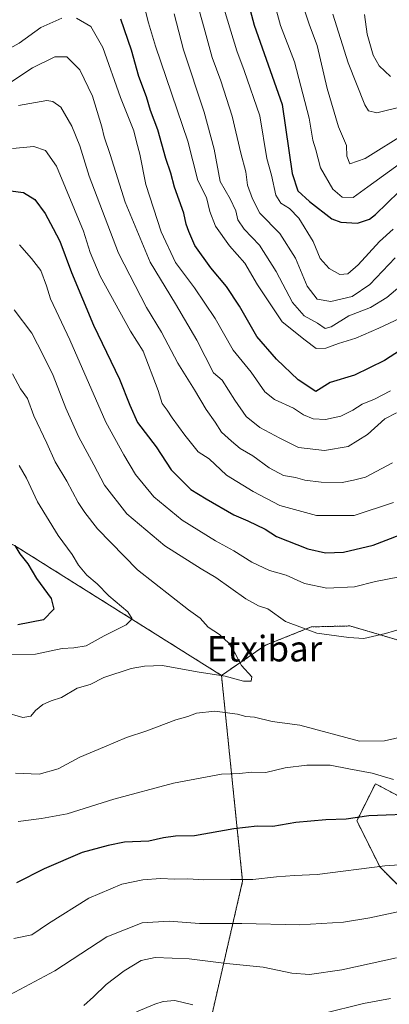
# Model space of a CAD drawing. Units: metres. Extents: x 641371 to 644826, y 4739136 to 4741520.
# Drawn here: x 643251 to 643367, y 4739601 to 4739908 of the extents above; entities that cross this region are included whole.
import ezdxf
from ezdxf.enums import TextEntityAlignment as Align

# ---------------------------------------------------------------- set-up
doc = ezdxf.new("R2010")
doc.units = ezdxf.units.M
doc.header["$MEASUREMENT"] = 0
doc.linetypes.add('TRAZOS', pattern=[0.75, 0.5, -0.25])
for name, color, linetype, lineweight in [('Arbolado forestal', 92, 'TRAZOS', 0), ('Arbolado forestal CxS', 92, 'Continuous', 0), ('Curva de nivel maestra', 36, 'Continuous', 30), ('Curva de nivel normal', 36, 'Continuous', 0), ('Matorral', 135, 'Continuous', 0), ('Matorral CxS', 135, 'Continuous', 0), ('Texto cartográfico', 19, 'Continuous', 0)]:
    doc.layers.add(name, color=color, linetype=linetype, lineweight=lineweight)
doc.styles.add('Arial', font='txt', dxfattribs={"height": 0.2})

# ---------------------------------------------------------------- blocks, each defined once
blk = doc.blocks.new('*U150')
at = {"layer": 'Arbolado forestal CxS', "color": 92, "linetype": 'Continuous', "lineweight": 0}
blk.add_polyline3d([(643375.46, 4739712.67, 735.46), (643354.26, 4739718.87, 733.88), (643352.19, 4739718.82, 733.8), (643342.24, 4739718.57, 734.55), (643327.91, 4739712.84, 737.53), (643314.16, 4739703.39, 739.57), (643249.43, 4739744.03, 749.79), (643215.94, 4739758.08, 752.1), (643147.46, 4739793.71, 754.33), (643136.95, 4739795.88, 755.68), (643094.95, 4739804.57, 760.83), (643069.02, 4739786.19, 761.97), (643033.37, 4739767.82, 760.15), (643005.02, 4739762.41, 766.4)], dxfattribs=at)
blk = doc.blocks.new('*U171')
at = {"layer": 'Curva de nivel normal', "color": 36, "linetype": 'Continuous', "lineweight": 0}
for points in [[(643287.53, 4739598.13, 705), (643293.26, 4739600.56, 705), (643295.94, 4739601.41, 705), (643299.51, 4739601.74, 705), (643305.17, 4739600.36, 705)], [(643345.95, 4739597.61, 705), (643358.61, 4739600.75, 705), (643367.04, 4739602.38, 705)], [(643366.99, 4739792.38, 705), (643362.04, 4739789.79, 705), (643358.16, 4739788.26, 705), (643355.28, 4739786.32, 705), (643351.44, 4739784.45, 705), (643346.69, 4739783.46, 705), (643342.79, 4739783.65, 705), (643339.82, 4739784.95, 705), (643336.66, 4739786.99, 705), (643330.76, 4739789.65, 705), (643327.75, 4739792.14, 705), (643323.45, 4739798.2, 705), (643317.8, 4739805.1, 705), (643312.19, 4739815.04, 705), (643305.74, 4739824.66, 705), (643299.78, 4739832.55, 705), (643295.28, 4739842.12, 705), (643290.53, 4739856.99, 705), (643288.56, 4739866.39, 705), (643287.61, 4739870.26, 705), (643286.72, 4739873.78, 705), (643282.55, 4739884.12, 705), (643277.05, 4739899.8, 705), (643273.29, 4739906.35, 705), (643268.81, 4739908.95, 705)], [(643264.17, 4739908.97, 705), (643257.62, 4739906, 705), (643250.82, 4739901.15, 705), (643246.12, 4739898.54, 705), (643243.11, 4739896.58, 705), (643238.81, 4739895.08, 705), (643235.45, 4739893.63, 705), (643232.02, 4739893.07, 705), (643229.42, 4739891.51, 705), (643225.68, 4739887.03, 705), (643221.55, 4739884.99, 705), (643215.79, 4739882.51, 705), (643206.49, 4739880.39, 705), (643201.4, 4739880.04, 705), (643196.28, 4739879.8, 705), (643186.62, 4739880.58, 705), (643179.69, 4739882.81, 705), (643175.33, 4739887.12, 705), (643174.01, 4739890.8, 705), (643173.54, 4739894.75, 705), (643171.36, 4739900.49, 705), (643167.14, 4739912.34, 705)]]:
    blk.add_polyline3d(points, dxfattribs=at)
blk = doc.blocks.new('*U172')
at = {"layer": 'Curva de nivel normal', "color": 36, "linetype": 'Continuous', "lineweight": 0}
blk.add_polyline3d([(643330.3, 4739915.21, 670), (643332.63, 4739906.69, 670), (643336.99, 4739895.31, 670), (643341.54, 4739877.64, 670), (643342.76, 4739870.78, 670), (643343.62, 4739867.78, 670), (643345.12, 4739862.12, 670), (643348.94, 4739855.51, 670), (643351.95, 4739853, 670), (643355.33, 4739852.83, 670), (643359.89, 4739856.26, 670), (643371.64, 4739864.63, 670)], dxfattribs=at)
blk = doc.blocks.new('*U173')
at = {"layer": 'Curva de nivel normal', "color": 36, "linetype": 'Continuous', "lineweight": 0}
for points in [[(643248.79, 4739868.18, 720), (643255.4, 4739868.86, 720), (643259.08, 4739867.54, 720), (643262.51, 4739862.63, 720), (643270.94, 4739842.39, 720), (643273.11, 4739835.65, 720), (643276.17, 4739828.29, 720), (643285.74, 4739811.09, 720), (643289.68, 4739804.8, 720), (643294.33, 4739792.52, 720), (643295.64, 4739788.47, 720), (643297.2, 4739786.4, 720), (643298.76, 4739783.92, 720), (643302.66, 4739778.53, 720), (643306.84, 4739773.3, 720), (643310.3, 4739771.09, 720), (643315.7, 4739766.06, 720), (643324.1, 4739760.88, 720), (643332.44, 4739756.51, 720), (643343.89, 4739753.41, 720), (643355.65, 4739753.39, 720), (643367.93, 4739757.49, 720)], [(643379.06, 4739644.77, 720), (643365.21, 4739643.84, 720), (643344.05, 4739641.13, 720), (643336.99, 4739640.82, 720), (643331.33, 4739640.44, 720), (643323.99, 4739639.56, 720), (643316.99, 4739639.55, 720), (643308.66, 4739639.48, 720), (643303.66, 4739639.81, 720), (643299.58, 4739639.66, 720), (643295.03, 4739639.85, 720), (643289.58, 4739639.48, 720), (643282.99, 4739638.06, 720), (643272.66, 4739633.76, 720), (643259.99, 4739625.78, 720), (643254.79, 4739622.26, 720), (643249.17, 4739621.13, 720)]]:
    blk.add_polyline3d(points, dxfattribs=at)
blk = doc.blocks.new('*U175')
at = {"layer": 'Curva de nivel normal', "color": 36, "linetype": 'Continuous', "lineweight": 0}
blk.add_polyline3d([(643367, 4739890.73, 655), (643363.49, 4739894.06, 655), (643361.58, 4739897.4, 655), (643359.75, 4739903.92, 655), (643358.94, 4739910.07, 655)], dxfattribs=at)
blk = doc.blocks.new('*U180')
at = {"layer": 'Curva de nivel normal', "color": 36, "linetype": 'Continuous', "lineweight": 0}
for points in [[(643244.72, 4739886.61, 710), (643255.06, 4739893.48, 710), (643262.02, 4739896.92, 710), (643265.82, 4739896.86, 710), (643269.81, 4739892.78, 710), (643273.82, 4739884.54, 710), (643276.75, 4739874.94, 710), (643277.43, 4739871.8, 710), (643279.28, 4739866.33, 710), (643284.01, 4739851.43, 710), (643291.81, 4739832.68, 710), (643299.78, 4739819.62, 710), (643306.47, 4739808.3, 710), (643311.66, 4739798.04, 710), (643314.32, 4739795.71, 710), (643318.36, 4739789.44, 710), (643321.87, 4739784.4, 710), (643326.18, 4739780.92, 710), (643332.39, 4739777.58, 710), (643338.22, 4739774.67, 710), (643346.39, 4739773.79, 710), (643353.76, 4739774.96, 710), (643359.84, 4739778.79, 710), (643365.24, 4739783.68, 710), (643368.85, 4739785.55, 710)], [(643368.93, 4739615.04, 710), (643351.75, 4739611.33, 710), (643341.66, 4739609.81, 710), (643336.16, 4739610.28, 710), (643327.21, 4739612.1, 710), (643315.75, 4739613.31, 710), (643304.07, 4739614.76, 710), (643293.43, 4739615.12, 710), (643288.99, 4739614.21, 710), (643283.66, 4739610.98, 710), (643278.06, 4739606.7, 710), (643274.16, 4739602.82, 710), (643271.06, 4739600.12, 710)]]:
    blk.add_polyline3d(points, dxfattribs=at)
blk = doc.blocks.new('*U185')
at = {"layer": 'Curva de nivel normal', "color": 36, "linetype": 'Continuous', "lineweight": 0}
blk.add_polyline3d([(643372.17, 4739873.24, 665), (643359.07, 4739865.08, 665), (643354.27, 4739863.4, 665), (643353.37, 4739865.82, 665), (643353.31, 4739869.1, 665), (643350.74, 4739874.93, 665), (643347.26, 4739886.97, 665), (643344.1, 4739900.46, 665), (643341.73, 4739906.81, 665), (643339.86, 4739912.43, 665)], dxfattribs=at)
blk = doc.blocks.new('*U188')
at = {"layer": 'Curva de nivel normal', "color": 36, "linetype": 'Continuous', "lineweight": 0}
blk.add_polyline3d([(643305.6, 4739917.05, 685), (643308.75, 4739905.88, 685), (643311.19, 4739896.65, 685), (643313.91, 4739889.37, 685), (643317.48, 4739878.27, 685), (643320.25, 4739866.7, 685), (643321.77, 4739860.9, 685), (643322.32, 4739856.7, 685), (643323.89, 4739852.5, 685), (643326.17, 4739847.99, 685), (643332.36, 4739841.62, 685), (643337.32, 4739833.9, 685), (643340.97, 4739825.13, 685), (643344.11, 4739821.12, 685), (643348.38, 4739820.3, 685), (643355.02, 4739821.94, 685), (643360.56, 4739825.68, 685), (643368.46, 4739834.03, 685)], dxfattribs=at)
blk = doc.blocks.new('*U190')
at = {"layer": 'Curva de nivel normal', "color": 36, "linetype": 'Continuous', "lineweight": 0}
blk.add_polyline3d([(643250.89, 4739769.01, 745), (643253.13, 4739765.05, 745), (643256.64, 4739757.68, 745), (643263.07, 4739747.17, 745), (643267.48, 4739741.18, 745), (643269.44, 4739737.89, 745), (643272.01, 4739734.8, 745), (643275.26, 4739732.05, 745), (643278.87, 4739728.24, 745), (643284.81, 4739723.27, 745), (643286.2, 4739721.1, 745), (643284.32, 4739719.22, 745), (643277.49, 4739715.76, 745), (643271.87, 4739712.7, 745), (643267.99, 4739712.02, 745), (643264.33, 4739711.85, 745), (643255.99, 4739710, 745), (643243.24, 4739709.98, 745)], dxfattribs=at)
blk = doc.blocks.new('*U194')
at = {"layer": 'Curva de nivel normal', "color": 36, "linetype": 'Continuous', "lineweight": 0}
blk.add_polyline3d([(643348.98, 4739910.24, 660), (643353.82, 4739895.04, 660), (643359.02, 4739881.85, 660), (643360.18, 4739880.02, 660), (643362.78, 4739879.37, 660), (643370.81, 4739881.37, 660)], dxfattribs=at)
blk = doc.blocks.new('*U197')
at = {"layer": 'Curva de nivel normal', "color": 36, "linetype": 'Continuous', "lineweight": 0}
for points in [[(643250.66, 4739881.67, 715), (643259.47, 4739883.19, 715), (643261.39, 4739882.95, 715), (643263.86, 4739881.15, 715), (643267.38, 4739875.2, 715), (643269.79, 4739869.02, 715), (643272.75, 4739859.54, 715), (643281.98, 4739835.44, 715), (643290.68, 4739818.47, 715), (643295.38, 4739810.71, 715), (643300.49, 4739801.01, 715), (643305.74, 4739792.73, 715), (643309.34, 4739786.58, 715), (643312.15, 4739782.58, 715), (643314.13, 4739779.5, 715), (643317.33, 4739776.64, 715), (643320, 4739774.33, 715), (643323.94, 4739772.03, 715), (643329.06, 4739768.36, 715), (643333.59, 4739765.93, 715), (643337.33, 4739765.29, 715), (643340.21, 4739764.49, 715), (643345.38, 4739763.84, 715), (643351.93, 4739763.76, 715), (643355.5, 4739764.47, 715), (643359.24, 4739765.43, 715), (643367.65, 4739769.89, 715)], [(643369.35, 4739629.46, 715), (643360.61, 4739627.57, 715), (643352.36, 4739626.23, 715), (643338.56, 4739625.34, 715), (643320.56, 4739625.76, 715), (643307.25, 4739625.76, 715), (643297.82, 4739626.49, 715), (643289.33, 4739625.97, 715), (643278.33, 4739621.6, 715), (643261.99, 4739611.03, 715), (643247.9, 4739603.46, 715)]]:
    blk.add_polyline3d(points, dxfattribs=at)
blk = doc.blocks.new('*U198')
at = {"layer": 'Curva de nivel normal', "color": 36, "linetype": 'Continuous', "lineweight": 0}
for points in [[(643249.34, 4739817.74, 735), (643254.82, 4739810.4, 735), (643258.41, 4739803.58, 735), (643261.55, 4739797.22, 735), (643265.41, 4739787.02, 735), (643269.42, 4739778.09, 735), (643274.25, 4739769.31, 735), (643277.57, 4739762.9, 735), (643284.57, 4739753.98, 735), (643296.43, 4739743.89, 735), (643307.77, 4739736.72, 735), (643312.36, 4739734, 735), (643321.82, 4739727.31, 735), (643325.76, 4739725.18, 735), (643328.65, 4739724.21, 735), (643334.16, 4739720.24, 735), (643343.93, 4739716.65, 735), (643354, 4739715.24, 735), (643358.73, 4739714.95, 735), (643365.43, 4739716.48, 735), (643371.14, 4739718.21, 735)], [(643371.66, 4739684.44, 735), (643365.16, 4739682.94, 735), (643357.32, 4739682.83, 735), (643338.66, 4739687.86, 735), (643330.05, 4739688.99, 735), (643324.53, 4739690.36, 735), (643321.77, 4739690.56, 735), (643319.12, 4739691.28, 735), (643312.11, 4739692.24, 735), (643306.33, 4739691.6, 735), (643303.64, 4739690.58, 735), (643299.91, 4739689.51, 735), (643290.84, 4739686.07, 735), (643284.46, 4739684.01, 735), (643277.53, 4739681.02, 735), (643269.86, 4739677.86, 735), (643263.1, 4739674.18, 735), (643257.12, 4739672.55, 735), (643249.75, 4739672.78, 735)]]:
    blk.add_polyline3d(points, dxfattribs=at)
blk = doc.blocks.new('*U220')
at = {"layer": 'Curva de nivel normal', "color": 36, "linetype": 'Continuous', "lineweight": 0}
blk.add_polyline3d([(643289.08, 4739916.23, 695), (643291.27, 4739907.49, 695), (643293.56, 4739900.2, 695), (643303.64, 4739870.45, 695), (643306.73, 4739858.18, 695), (643309.48, 4739852.83, 695), (643310.49, 4739848.5, 695), (643312.28, 4739843.93, 695), (643316.66, 4739837.72, 695), (643321.49, 4739832.38, 695), (643325.47, 4739825.54, 695), (643333.18, 4739813.97, 695), (643340.36, 4739808.26, 695), (643343.76, 4739805.67, 695), (643346.8, 4739805.71, 695), (643350.78, 4739807.24, 695), (643356.15, 4739808.91, 695), (643363.33, 4739812.05, 695), (643370.06, 4739815.1, 695)], dxfattribs=at)
blk = doc.blocks.new('*U222')
at = {"layer": 'Curva de nivel normal', "color": 36, "linetype": 'Continuous', "lineweight": 0}
blk.add_polyline3d([(643299.34, 4739910.35, 690), (643302.22, 4739899.08, 690), (643308.75, 4739879.54, 690), (643311.86, 4739868.04, 690), (643313.76, 4739857.84, 690), (643316.84, 4739852.45, 690), (643318.62, 4739848.68, 690), (643319.27, 4739845.86, 690), (643321.22, 4739842.94, 690), (643326.04, 4739837.93, 690), (643331.27, 4739829.78, 690), (643336.33, 4739820, 690), (643340.02, 4739815.84, 690), (643344.2, 4739813.54, 690), (643346.56, 4739811.88, 690), (643348.51, 4739812.38, 690), (643353.94, 4739815.82, 690), (643360.79, 4739818.52, 690), (643365.87, 4739821.56, 690), (643371.28, 4739826.23, 690)], dxfattribs=at)
blk = doc.blocks.new('*U226')
at = {"layer": 'Curva de nivel normal', "color": 36, "linetype": 'Continuous', "lineweight": 0}
blk.add_polyline3d([(643313.25, 4739917.73, 680), (643317.12, 4739904.9, 680), (643318.92, 4739898.71, 680), (643321.24, 4739892.59, 680), (643326.14, 4739878.45, 680), (643328.29, 4739865.04, 680), (643329.77, 4739859.82, 680), (643331.17, 4739853.56, 680), (643332.68, 4739851.06, 680), (643335.43, 4739849.48, 680), (643338.32, 4739846.4, 680), (643342.81, 4739839.12, 680), (643345.04, 4739833.85, 680), (643347.81, 4739830.7, 680), (643351.21, 4739828.77, 680), (643353.66, 4739829.04, 680), (643356.92, 4739831.86, 680), (643363.62, 4739839.15, 680), (643367.81, 4739843, 680)], dxfattribs=at)
blk = doc.blocks.new('*U227')
at = {"layer": 'Curva de nivel normal', "color": 36, "linetype": 'Continuous', "lineweight": 0}
for points in [[(643250.92, 4739838.04, 730), (643254.69, 4739833.82, 730), (643257.6, 4739830.06, 730), (643259.45, 4739825.24, 730), (643260.64, 4739821.14, 730), (643266.76, 4739808.32, 730), (643277.96, 4739782.64, 730), (643283.62, 4739772.41, 730), (643287.29, 4739766.26, 730), (643292.96, 4739759.21, 730), (643301.86, 4739751.98, 730), (643312.32, 4739745.51, 730), (643318.02, 4739742.38, 730), (643323.62, 4739738.8, 730), (643329.14, 4739736.26, 730), (643334.34, 4739734.71, 730), (643340.1, 4739732.16, 730), (643347.1, 4739730.64, 730), (643355.77, 4739731.06, 730), (643362.33, 4739732.78, 730), (643376.82, 4739735.6, 730)], [(643367.99, 4739670.84, 730), (643361.27, 4739672.81, 730), (643353.94, 4739674.15, 730), (643348.17, 4739675.3, 730), (643340.9, 4739675.35, 730), (643334.03, 4739674.49, 730), (643328.04, 4739673, 730), (643323.66, 4739673.17, 730), (643319.78, 4739672.74, 730), (643314.13, 4739672.53, 730), (643299.11, 4739669.73, 730), (643280.46, 4739664.72, 730), (643265.92, 4739660.09, 730), (643257.87, 4739658.66, 730), (643250.57, 4739657.69, 730)]]:
    blk.add_polyline3d(points, dxfattribs=at)
blk = doc.blocks.new('*U231')
at = {"layer": 'Curva de nivel normal', "color": 36, "linetype": 'Continuous', "lineweight": 0}
blk.add_polyline3d([(643248.83, 4739797.76, 740), (643251.3, 4739793.05, 740), (643253.5, 4739790.03, 740), (643255.45, 4739784.57, 740), (643259.54, 4739775.99, 740), (643262.09, 4739770.21, 740), (643265.73, 4739764.19, 740), (643269.3, 4739757.45, 740), (643271.43, 4739754.31, 740), (643275.36, 4739749.26, 740), (643287.88, 4739736.41, 740), (643303.79, 4739723.88, 740), (643307.44, 4739721.34, 740), (643309.99, 4739718.5, 740), (643313.49, 4739716.2, 740), (643316.48, 4739713.44, 740), (643318.47, 4739710.28, 740), (643320.46, 4739706.45, 740), (643323.6, 4739702.96, 740), (643323.47, 4739701.62, 740), (643320.99, 4739701.59, 740), (643315.26, 4739703.16, 740), (643306.51, 4739704.47, 740), (643295.74, 4739706.46, 740), (643290.07, 4739706.24, 740), (643285.85, 4739705.57, 740), (643277.34, 4739702.79, 740), (643273.12, 4739700.58, 740), (643269.04, 4739699.38, 740), (643264.12, 4739696.45, 740), (643260.83, 4739695.4, 740), (643258.26, 4739694.3, 740), (643255.98, 4739692.45, 740), (643254.54, 4739690.67, 740), (643252.03, 4739690.2, 740), (643246.27, 4739691.89, 740)], dxfattribs=at)
blk = doc.blocks.new('*U250')
at = {"layer": 'Curva de nivel maestra', "color": 36, "linetype": 'Continuous', "lineweight": 30}
blk.add_polyline3d([(643321.49, 4739917.78, 675), (643324.34, 4739906.78, 675), (643333.13, 4739881.92, 675), (643336.22, 4739860.43, 675), (643338, 4739854.92, 675), (643341.68, 4739851.64, 675), (643348.63, 4739846.19, 675), (643351.47, 4739845.2, 675), (643356.74, 4739844.86, 675), (643360.48, 4739846.1, 675), (643362.32, 4739847.57, 675), (643369.66, 4739854.7, 675)], dxfattribs=at)
blk = doc.blocks.new('*U254')
at = {"layer": 'Curva de nivel maestra', "color": 36, "linetype": 'Continuous', "lineweight": 30}
for points in [[(643248.13, 4739854.94, 725), (643252.26, 4739854.41, 725), (643255.75, 4739852.23, 725), (643259, 4739847.87, 725), (643261.53, 4739843.15, 725), (643263.56, 4739839.24, 725), (643267.27, 4739829.44, 725), (643274.12, 4739812.91, 725), (643282.27, 4739796.1, 725), (643285.46, 4739787.88, 725), (643287.87, 4739782.53, 725), (643293.69, 4739774.85, 725), (643298.45, 4739767.7, 725), (643304.61, 4739761.52, 725), (643309.32, 4739758.66, 725), (643317.99, 4739753.67, 725), (643322.44, 4739751.76, 725), (643327.77, 4739749.19, 725), (643331.36, 4739746.82, 725), (643341.13, 4739742.96, 725), (643346.74, 4739741.75, 725), (643352.32, 4739741.96, 725), (643361.57, 4739744.12, 725), (643374.35, 4739748.99, 725)], [(643376.66, 4739660.06, 725), (643360.28, 4739659.46, 725), (643353.11, 4739658.41, 725), (643346.76, 4739658.22, 725), (643337.42, 4739657.41, 725), (643330.18, 4739656.11, 725), (643325.33, 4739656.24, 725), (643318.01, 4739655.44, 725), (643305.71, 4739653.23, 725), (643299.72, 4739653.12, 725), (643295.98, 4739652.59, 725), (643291.4, 4739651.52, 725), (643283.78, 4739651.24, 725), (643278.69, 4739650.2, 725), (643270.62, 4739648, 725), (643258.66, 4739642.93, 725), (643250.05, 4739638.51, 725)]]:
    blk.add_polyline3d(points, dxfattribs=at)
blk = doc.blocks.new('*U256')
at = {"layer": 'Curva de nivel maestra', "color": 36, "linetype": 'Continuous', "lineweight": 30}
blk.add_polyline3d([(643249.5, 4739744.02, 750), (643251.03, 4739741.45, 750), (643253.54, 4739738.33, 750), (643256.28, 4739733.71, 750), (643260.83, 4739727.43, 750), (643261.69, 4739724.09, 750), (643258.48, 4739720.74, 750), (643250.47, 4739719.23, 750)], dxfattribs=at)
blk = doc.blocks.new('*U261')
at = {"layer": 'Curva de nivel maestra', "color": 36, "linetype": 'Continuous', "lineweight": 30}
blk.add_polyline3d([(643370.15, 4739805.13, 700), (643365.19, 4739801.88, 700), (643355.78, 4739797.32, 700), (643348.13, 4739795.01, 700), (643343.66, 4739792.24, 700), (643338.1, 4739795.87, 700), (643331.34, 4739802.29, 700), (643325.24, 4739809.37, 700), (643319.82, 4739818.94, 700), (643315.76, 4739825, 700), (643310.81, 4739830.85, 700), (643305.78, 4739837.82, 700), (643303.9, 4739842.28, 700), (643303.07, 4739844.49, 700), (643302.36, 4739847.96, 700), (643299.42, 4739856.14, 700), (643298.33, 4739860.5, 700), (643296.75, 4739865.05, 700), (643294.24, 4739874.03, 700), (643291.92, 4739880.04, 700), (643290.66, 4739884.37, 700), (643288.34, 4739890.68, 700), (643286.03, 4739898.95, 700), (643282.69, 4739908.7, 700)], dxfattribs=at)

msp = doc.modelspace()

# ---------------------------------------------------------------- linework, layer by layer
at = {"layer": 'Arbolado forestal', "color": 92, "linetype": 'TRAZOS', "lineweight": 0}
for points in [[(643314.16, 4739703.39, 739.57), (643249.43, 4739744.03, 749.79), (643215.94, 4739758.08, 752.1), (643147.46, 4739793.71, 754.33), (643136.95, 4739795.88, 755.68), (643094.95, 4739804.57, 760.83), (643069.02, 4739786.19, 761.97), (643033.37, 4739767.82, 760.15), (643005.02, 4739762.41, 766.4)], [(643375.46, 4739712.67, 735.46), (643354.26, 4739718.87, 733.88), (643352.19, 4739718.82, 733.8), (643342.24, 4739718.57, 734.55), (643327.91, 4739712.84, 737.53), (643314.16, 4739703.39, 739.57)], [(643314.16, 4739703.39, 739.57), (643320.75, 4739639.03, 719.49), (643309.85, 4739591.64, 701.45)], [(643379.68, 4739627.48, 713.65), (643363.74, 4739643.43, 719.69), (643356.49, 4739657.92, 724.38), (643362.29, 4739669.52, 727.85), (643386.93, 4739656.47, 723.82)]]:
    msp.add_polyline3d(points, dxfattribs=at)
at = {"layer": 'Arbolado forestal CxS', "color": 92, "linetype": 'Continuous', "lineweight": 0}
for points in [[(643005.02, 4739762.41, 766.4), (643033.37, 4739767.82, 760.15), (643069.02, 4739786.19, 761.97), (643094.95, 4739804.57, 760.83), (643136.95, 4739795.88, 755.68), (643147.46, 4739793.71, 754.33), (643215.94, 4739758.08, 752.1), (643249.43, 4739744.03, 749.79), (643314.16, 4739703.39, 739.57), (643314.16, 4739703.39, 739.57), (643320.75, 4739639.03, 719.49), (643309.85, 4739591.64, 701.45)], [(643373.88, 4739572.41, 692.8), (643346.34, 4739575.31, 695.61), (643330.4, 4739579.66, 697.5), (643309.85, 4739591.64, 701.45), (643320.75, 4739639.03, 719.49), (643314.16, 4739703.39, 739.57), (643327.91, 4739712.84, 737.53), (643342.24, 4739718.57, 734.55), (643352.19, 4739718.82, 733.8), (643354.26, 4739718.87, 733.88), (643375.46, 4739712.67, 735.46)], [(643386.93, 4739656.47, 723.82), (643362.29, 4739669.52, 727.85), (643356.49, 4739657.92, 724.38), (643363.74, 4739643.43, 719.69), (643379.68, 4739627.48, 713.65)]]:
    msp.add_polyline3d(points, dxfattribs=at)
at = {"layer": 'Matorral', "color": 135, "linetype": 'Continuous', "lineweight": 0}
msp.add_polyline3d([(643379.68, 4739627.48, 713.65), (643363.74, 4739643.43, 719.69), (643356.49, 4739657.92, 724.38), (643362.29, 4739669.52, 727.85), (643386.93, 4739656.47, 723.82)], dxfattribs=at)
at = {"layer": 'Matorral CxS', "color": 135, "linetype": 'Continuous', "lineweight": 0}
msp.add_polyline3d([(643379.68, 4739627.48, 713.65), (643363.74, 4739643.43, 719.69), (643356.49, 4739657.92, 724.38), (643362.29, 4739669.52, 727.85), (643386.93, 4739656.47, 723.82)], dxfattribs=at)

# ---------------------------------------------------------------- block references
at = {"layer": 'Arbolado forestal CxS', "color": 92, "linetype": 'Continuous', "lineweight": 0}
msp.add_blockref('*U150', (0, 0), dxfattribs=at)
at = {"layer": 'Curva de nivel maestra', "color": 36, "linetype": 'Continuous', "lineweight": 30}
for name in ['*U256', '*U254', '*U250', '*U261']:
    msp.add_blockref(name, (0, 0), dxfattribs=at)
at = {"layer": 'Curva de nivel normal', "color": 36, "linetype": 'Continuous', "lineweight": 0}
for name in ['*U194', '*U222', '*U188', '*U226', '*U185', '*U175', '*U172', '*U231', '*U198', '*U227', '*U173', '*U197', '*U180', '*U171', '*U220', '*U190']:
    msp.add_blockref(name, (0, 0), dxfattribs=at)

# ---------------------------------------------------------------- texts
at = {"layer": 'Texto cartográfico', "color": 19, "linetype": 'Continuous', "lineweight": 0, "style": 'Arial'}
msp.add_text('Etxibar', height=8, dxfattribs=at).set_placement((643327.61, 4739711.77), align=Align.MIDDLE_CENTER)

doc.saveas('drawing.dxf')
